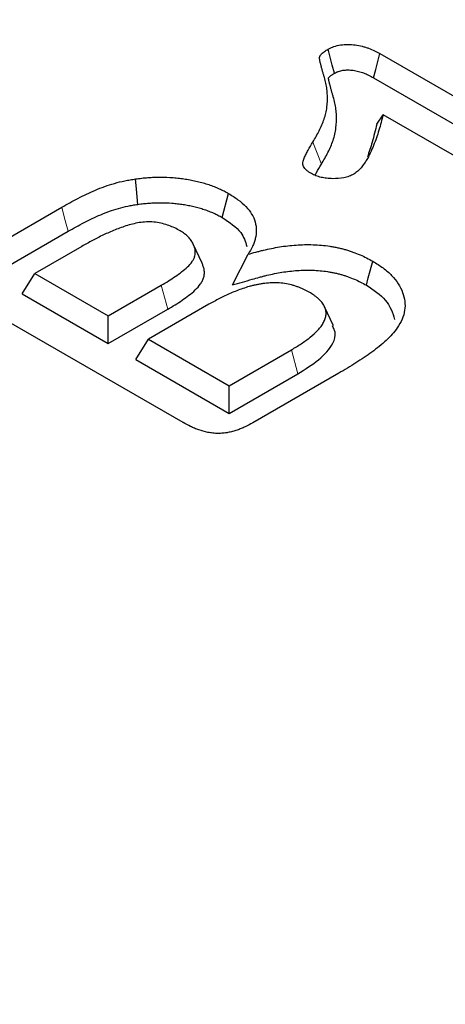
# Model space of a CAD drawing. Extents: x -300 to 8700, y -300 to 6240.
# Drawn here: x 4991 to 5017, y 3341 to 3399 of the extents above; entities that cross this region are included whole.
import ezdxf

# ---------------------------------------------------------------- set-up
doc = ezdxf.new("R2010")
doc.units = 0
doc.header["$LTSCALE"] = 100
for name, color, linetype in [('BEMASS', 3, 'CONTINUOUS'), ('SCHRAFF', 6, 'CONTINUOUS'), ('SICHTBAR', 7, 'CONTINUOUS')]:
    doc.layers.add(name, color=color, linetype=linetype)

# ---------------------------------------------------------------- blocks, each defined once
blk = doc.blocks.new('KST')
at = {"layer": 'SICHTBAR', "lineweight": 30}
for p, q in [((4906.414, 3874.415), (4919.469, 3866.879)), ((4906.043, 3872.992), (4919.087, 3865.463)), ((4906.235, 3870.256), (4906.607, 3870.804)), ((4916.898, 3864.863), (4906.607, 3870.804)), ((4897.098, 3864.74), (4897.48, 3866.156)), ((4882.237, 3862.235), (4887.622, 3865.344)), ((4882.62, 3860.819), (4887.998, 3863.924)), ((4888.82, 3863.035), (4886.039, 3861.43)), ((4895.91, 3862.04), (4895.393, 3863.162)), ((4897.712, 3860.753), (4898.637, 3862.567)), ((4885.282, 3860.23), (4886.039, 3861.43)), ((4886.039, 3861.43), (4890.369, 3858.93)), ((4890.369, 3858.93), (4893.505, 3860.741)), ((4894.794, 3852.626), (4882.264, 3859.86)), ((4885.282, 3860.23), (4890.369, 3857.293)), ((4890.369, 3857.293), (4893.885, 3859.323)), ((4896.313, 3859.612), (4892.751, 3857.555)), ((4903.666, 3858.348), (4903.149, 3859.467)), ((4890.369, 3857.293), (4890.369, 3858.93)), ((4891.994, 3856.355), (4892.751, 3857.555)), ((4892.751, 3857.555), (4897.514, 3854.806)), ((4897.514, 3854.806), (4901.191, 3856.928)), ((4891.994, 3856.355), (4897.514, 3853.169)), ((4897.514, 3853.169), (4901.572, 3855.512)), ((4903.989, 3855.544), (4898.908, 3852.611)), ((4897.514, 3853.169), (4897.514, 3854.806))]:
    blk.add_line(p, q, dxfattribs=at)
at = {"layer": 'SICHTBAR', "lineweight": 0}
for p, q in [((4902.962, 3867.892), (4902.456, 3869.193)), ((4893.885, 3859.323), (4893.505, 3860.741)), ((4901.572, 3855.512), (4901.191, 3856.928))]:
    blk.add_line(p, q, dxfattribs=at)
at = {"layer": 'SICHTBAR', "lineweight": 30, "flags": 128}
for points in [[(4903.729, 3873.255), (4903.602, 3873.739), (4903.479, 3874.208), (4903.356, 3874.677)], [(4906.043, 3872.992), (4906.17, 3873.477), (4906.292, 3873.946), (4906.414, 3874.415)], [(4892.116, 3865.516), (4892.077, 3865.966), (4892.038, 3866.416), (4891.986, 3867.015)], [(4905.615, 3860.741), (4905.729, 3861.166), (4905.843, 3861.591), (4905.995, 3862.158)]]:
    blk.add_lwpolyline(points, dxfattribs=at)
at = {"layer": 'SICHTBAR', "lineweight": 0, "flags": 128}
blk.add_lwpolyline([(4887.998, 3863.924), (4887.885, 3864.35), (4887.773, 3864.776), (4887.622, 3865.344)], dxfattribs=at)
at = {"layer": 'SICHTBAR', "lineweight": 30}
for points, knots in [([(4903.356, 3874.677), (4903.41, 3874.704), (4903.465, 3874.732), (4903.549, 3874.772), (4903.577, 3874.785), (4903.636, 3874.809), (4903.665, 3874.821), (4903.819, 3874.876), (4903.954, 3874.909), (4904.234, 3874.952), (4904.379, 3874.962), (4904.669, 3874.962), (4904.813, 3874.951), (4905.095, 3874.912), (4905.232, 3874.885), (4905.432, 3874.836), (4905.497, 3874.818), (4905.624, 3874.778), (4905.686, 3874.757), (4905.868, 3874.688), (4905.982, 3874.637), (4906.202, 3874.528), (4906.308, 3874.472), (4906.414, 3874.415)], [0, 0, 0, 0, 0.0625, 0.0625, 0.09375, 0.09375, 0.125, 0.125, 0.25, 0.25, 0.375, 0.375, 0.5, 0.5, 0.625, 0.625, 0.6875, 0.6875, 0.75, 0.75, 0.875, 0.875, 1, 1, 1, 1]), ([(4902.456, 3869.193), (4902.588, 3869.416), (4902.72, 3869.639), (4902.947, 3870.092), (4903.045, 3870.321), (4903.162, 3870.668), (4903.196, 3870.784), (4903.251, 3871.017), (4903.272, 3871.135), (4903.318, 3871.487), (4903.326, 3871.723), (4903.31, 3872.076), (4903.3, 3872.194), (4903.269, 3872.429), (4903.249, 3872.546), (4903.2, 3872.78), (4903.171, 3872.897), (4903.12, 3873.071), (4903.101, 3873.129), (4903.074, 3873.216), (4903.066, 3873.245), (4903.05, 3873.303), (4903.042, 3873.332), (4903.027, 3873.391), (4903.019, 3873.42), (4903.003, 3873.478), (4902.994, 3873.507), (4902.978, 3873.565), (4902.97, 3873.594), (4902.955, 3873.652), (4902.948, 3873.682), (4902.934, 3873.74), (4902.926, 3873.769), (4902.911, 3873.827), (4902.903, 3873.856), (4902.889, 3873.915), (4902.882, 3873.944), (4902.873, 3873.988), (4902.87, 3874.002), (4902.864, 3874.032), (4902.861, 3874.046), (4902.856, 3874.076), (4902.854, 3874.09), (4902.85, 3874.12), (4902.849, 3874.134), (4902.848, 3874.179), (4902.853, 3874.208), (4902.867, 3874.252), (4902.873, 3874.266), (4902.887, 3874.294), (4902.896, 3874.308), (4902.925, 3874.349), (4902.949, 3874.376), (4903.026, 3874.452), (4903.086, 3874.5), (4903.216, 3874.591), (4903.286, 3874.634), (4903.356, 3874.677)], [0, 0, 0, 0, 0.125, 0.125, 0.25, 0.25, 0.3125, 0.3125, 0.375, 0.375, 0.5, 0.5, 0.5625, 0.5625, 0.625, 0.625, 0.6875, 0.6875, 0.71875, 0.71875, 0.734375, 0.734375, 0.75, 0.75, 0.765625, 0.765625, 0.78125, 0.78125, 0.796875, 0.796875, 0.8125, 0.8125, 0.828125, 0.828125, 0.84375, 0.84375, 0.859375, 0.859375, 0.867188, 0.867188, 0.875, 0.875, 0.882812, 0.882812, 0.890625, 0.890625, 0.90625, 0.90625, 0.914062, 0.914062, 0.921875, 0.921875, 0.9375, 0.9375, 0.96875, 0.96875, 1, 1, 1, 1]), ([(4902.962, 3867.892), (4902.962, 3867.892), (4902.962, 3867.893), (4902.962, 3867.893), (4903.094, 3868.115), (4903.23, 3868.345), (4903.465, 3868.814), (4903.566, 3869.051), (4903.689, 3869.414), (4903.725, 3869.536), (4903.782, 3869.782), (4903.804, 3869.906), (4903.853, 3870.276), (4903.861, 3870.521), (4903.845, 3870.889), (4903.834, 3871.012), (4903.802, 3871.257), (4903.781, 3871.379), (4903.73, 3871.621), (4903.7, 3871.743), (4903.646, 3871.926), (4903.627, 3871.985), (4903.601, 3872.069), (4903.594, 3872.095), (4903.578, 3872.15), (4903.571, 3872.178), (4903.556, 3872.237), (4903.548, 3872.268), (4903.531, 3872.329), (4903.522, 3872.358), (4903.506, 3872.415), (4903.498, 3872.441), (4903.485, 3872.495), (4903.478, 3872.524), (4903.463, 3872.584), (4903.455, 3872.616), (4903.439, 3872.675), (4903.432, 3872.702), (4903.419, 3872.754), (4903.413, 3872.782), (4903.404, 3872.824), (4903.401, 3872.839), (4903.396, 3872.867), (4903.393, 3872.88), (4903.388, 3872.905), (4903.387, 3872.917), (4903.384, 3872.936), (4903.384, 3872.944), (4903.384, 3872.963), (4903.385, 3872.973), (4903.389, 3872.984), (4903.39, 3872.987), (4903.394, 3872.994), (4903.397, 3872.999), (4903.408, 3873.015), (4903.421, 3873.03), (4903.471, 3873.079), (4903.512, 3873.113), (4903.61, 3873.181), (4903.666, 3873.216), (4903.729, 3873.255)], [-0.000191, -0.000191, -0.000191, -0.000191, 0, 0, 0, 0.125, 0.125, 0.25, 0.25, 0.3125, 0.3125, 0.375, 0.375, 0.5, 0.5, 0.5625, 0.5625, 0.625, 0.625, 0.6875, 0.6875, 0.71875, 0.71875, 0.734375, 0.734375, 0.75, 0.75, 0.765625, 0.765625, 0.78125, 0.78125, 0.796875, 0.796875, 0.8125, 0.8125, 0.828125, 0.828125, 0.84375, 0.84375, 0.859375, 0.859375, 0.8671875, 0.8671875, 0.875, 0.875, 0.8828125, 0.8828125, 0.890625, 0.890625, 0.90625, 0.90625, 0.9140625, 0.9140625, 0.921875, 0.921875, 0.9375, 0.9375, 0.96875, 0.96875, 0.9975273, 0.9975273, 0.9975273, 0.9975273]), ([(4903.729, 3873.255), (4903.776, 3873.279), (4903.819, 3873.301), (4903.88, 3873.329), (4903.901, 3873.339), (4903.941, 3873.355), (4903.959, 3873.362), (4904.053, 3873.396), (4904.14, 3873.418), (4904.323, 3873.446), (4904.423, 3873.453), (4904.625, 3873.453), (4904.724, 3873.446), (4904.935, 3873.417), (4905.049, 3873.394), (4905.207, 3873.355), (4905.258, 3873.341), (4905.357, 3873.311), (4905.405, 3873.294), (4905.55, 3873.239), (4905.647, 3873.195), (4905.842, 3873.1), (4905.94, 3873.048), (4906.043, 3872.992)], [0.0069868, 0.0069868, 0.0069868, 0.0069868, 0.0625, 0.0625, 0.09375, 0.09375, 0.125, 0.125, 0.25, 0.25, 0.375, 0.375, 0.5, 0.5, 0.625, 0.625, 0.6875, 0.6875, 0.75, 0.75, 0.875, 0.875, 0.997093, 0.997093, 0.997093, 0.997093]), ([(4906.607, 3870.804), (4906.529, 3870.501), (4906.45, 3870.197), (4906.264, 3869.593), (4906.16, 3869.292), (4905.98, 3868.844), (4905.915, 3868.695), (4905.774, 3868.4), (4905.698, 3868.253), (4905.567, 3868.035), (4905.521, 3867.964), (4905.446, 3867.857), (4905.42, 3867.822), (4905.366, 3867.751), (4905.339, 3867.716), (4905.252, 3867.612), (4905.189, 3867.545), (4905.04, 3867.418), (4904.954, 3867.359), (4904.868, 3867.3)], [0, 0, 0, 0, 0.25, 0.25, 0.5, 0.5, 0.625, 0.625, 0.75, 0.75, 0.8125, 0.8125, 0.84375, 0.84375, 0.875, 0.875, 0.9375, 0.9375, 1, 1, 1, 1]), ([(4906.235, 3870.256), (4906.147, 3869.898), (4905.988, 3869.248), (4905.775, 3868.603), (4905.679, 3868.312)], [0, 0, 0, 0, 0.550218, 1, 1, 1, 1]), ([(4902.372, 3867.328), (4902.323, 3867.359), (4902.274, 3867.389), (4902.181, 3867.453), (4902.137, 3867.486), (4902.016, 3867.59), (4901.952, 3867.666), (4901.893, 3867.786), (4901.879, 3867.827), (4901.864, 3867.91), (4901.863, 3867.952), (4901.872, 3868.035), (4901.882, 3868.077), (4901.909, 3868.158), (4901.926, 3868.199), (4901.96, 3868.28), (4901.978, 3868.32), (4902.014, 3868.401), (4902.033, 3868.441), (4902.091, 3868.561), (4902.134, 3868.641), (4902.266, 3868.879), (4902.361, 3869.036), (4902.456, 3869.193)], [0, 0, 0, 0, 0.0625, 0.0625, 0.125, 0.125, 0.25, 0.25, 0.3125, 0.3125, 0.375, 0.375, 0.4375, 0.4375, 0.5, 0.5, 0.5625, 0.5625, 0.625, 0.625, 0.75, 0.75, 1, 1, 1, 1]), ([(4902.619, 3867.283), (4902.633, 3867.316), (4902.723, 3867.523), (4902.853, 3867.724), (4902.962, 3867.892)], [0, 0, 0, 0, 0.1600788, 1, 1, 1, 1]), ([(4904.868, 3867.3), (4904.825, 3867.278), (4904.782, 3867.256), (4904.694, 3867.214), (4904.649, 3867.194), (4904.505, 3867.139), (4904.401, 3867.11), (4904.075, 3867.044), (4903.844, 3867.028), (4903.499, 3867.033), (4903.384, 3867.039), (4903.159, 3867.065), (4903.048, 3867.084), (4902.835, 3867.133), (4902.732, 3867.164), (4902.543, 3867.239), (4902.457, 3867.283), (4902.372, 3867.328)], [0, 0, 0, 0, 0.0625, 0.0625, 0.125, 0.125, 0.25, 0.25, 0.5, 0.5, 0.625, 0.625, 0.75, 0.75, 0.875, 0.875, 1, 1, 1, 1]), ([(4887.622, 3865.344), (4887.938, 3865.522), (4888.256, 3865.7), (4888.751, 3865.955), (4888.919, 3866.038), (4889.261, 3866.2), (4889.435, 3866.278), (4889.791, 3866.43), (4889.973, 3866.502), (4890.349, 3866.637), (4890.542, 3866.699), (4890.939, 3866.812), (4891.143, 3866.863), (4891.455, 3866.927), (4891.56, 3866.946), (4891.773, 3866.982), (4891.879, 3866.999), (4891.986, 3867.015)], [0, 0, 0, 0, 0.25, 0.25, 0.375, 0.375, 0.5, 0.5, 0.625, 0.625, 0.75, 0.75, 0.875, 0.875, 0.9375, 0.9375, 1, 1, 1, 1]), ([(4891.986, 3867.015), (4892.107, 3867.031), (4892.228, 3867.047), (4892.411, 3867.068), (4892.472, 3867.075), (4892.594, 3867.086), (4892.656, 3867.091), (4892.841, 3867.104), (4892.964, 3867.11), (4893.212, 3867.119), (4893.336, 3867.121), (4893.709, 3867.121), (4893.957, 3867.111), (4894.326, 3867.083), (4894.449, 3867.072), (4894.693, 3867.044), (4894.814, 3867.028), (4895.053, 3866.991), (4895.172, 3866.97), (4895.406, 3866.923), (4895.523, 3866.897), (4895.752, 3866.843), (4895.866, 3866.814), (4896.089, 3866.751), (4896.199, 3866.718), (4896.413, 3866.645), (4896.518, 3866.607), (4896.672, 3866.546), (4896.723, 3866.526), (4896.824, 3866.484), (4896.874, 3866.463), (4896.973, 3866.419), (4897.021, 3866.397), (4897.117, 3866.351), (4897.164, 3866.328), (4897.302, 3866.256), (4897.391, 3866.206), (4897.48, 3866.156)], [0, 0, 0, 0, 0.0625, 0.0625, 0.09375, 0.09375, 0.125, 0.125, 0.1875, 0.1875, 0.25, 0.25, 0.375, 0.375, 0.4375, 0.4375, 0.5, 0.5, 0.5625, 0.5625, 0.625, 0.625, 0.6875, 0.6875, 0.75, 0.75, 0.8125, 0.8125, 0.84375, 0.84375, 0.875, 0.875, 0.90625, 0.90625, 0.9375, 0.9375, 1, 1, 1, 1]), ([(4897.48, 3866.156), (4897.671, 3866.037), (4897.862, 3865.919), (4898.207, 3865.664), (4898.361, 3865.528), (4898.633, 3865.244), (4898.75, 3865.096), (4898.934, 3864.791), (4899.002, 3864.633), (4899.093, 3864.313), (4899.116, 3864.151), (4899.117, 3863.827), (4899.096, 3863.665), (4899.039, 3863.425), (4899.016, 3863.345), (4898.96, 3863.186), (4898.928, 3863.107), (4898.817, 3862.873), (4898.727, 3862.72), (4898.637, 3862.567)], [0, 0, 0, 0, 0.125, 0.125, 0.25, 0.25, 0.375, 0.375, 0.5, 0.5, 0.625, 0.625, 0.75, 0.75, 0.8125, 0.8125, 0.875, 0.875, 1, 1, 1, 1]), ([(4892.116, 3865.516), (4892.233, 3865.531), (4892.346, 3865.546), (4892.509, 3865.565), (4892.563, 3865.57), (4892.672, 3865.58), (4892.727, 3865.585), (4892.893, 3865.597), (4893.007, 3865.602), (4893.233, 3865.61), (4893.347, 3865.612), (4893.686, 3865.612), (4893.909, 3865.603), (4894.245, 3865.578), (4894.358, 3865.567), (4894.579, 3865.542), (4894.688, 3865.528), (4894.9, 3865.495), (4895.007, 3865.476), (4895.221, 3865.433), (4895.329, 3865.409), (4895.54, 3865.359), (4895.643, 3865.333), (4895.845, 3865.276), (4895.942, 3865.247), (4896.131, 3865.183), (4896.226, 3865.148), (4896.368, 3865.092), (4896.416, 3865.073), (4896.509, 3865.035), (4896.555, 3865.015), (4896.643, 3864.976), (4896.686, 3864.957), (4896.769, 3864.917), (4896.809, 3864.896), (4896.931, 3864.833), (4897.012, 3864.788), (4897.098, 3864.74)], [0.0017366, 0.0017366, 0.0017366, 0.0017366, 0.0625, 0.0625, 0.09375, 0.09375, 0.125, 0.125, 0.1875, 0.1875, 0.25, 0.25, 0.375, 0.375, 0.4375, 0.4375, 0.5, 0.5, 0.5625, 0.5625, 0.625, 0.625, 0.6875, 0.6875, 0.75, 0.75, 0.8125, 0.8125, 0.84375, 0.84375, 0.875, 0.875, 0.90625, 0.90625, 0.9375, 0.9375, 0.9976221, 0.9976221, 0.9976221, 0.9976221]), ([(4887.998, 3863.924), (4888.314, 3864.102), (4888.623, 3864.275), (4889.101, 3864.522), (4889.263, 3864.602), (4889.593, 3864.758), (4889.761, 3864.834), (4890.099, 3864.977), (4890.27, 3865.045), (4890.617, 3865.17), (4890.794, 3865.227), (4891.158, 3865.33), (4891.345, 3865.376), (4891.624, 3865.434), (4891.717, 3865.451), (4891.913, 3865.484), (4892.013, 3865.499), (4892.116, 3865.516)], [0.0005693, 0.0005693, 0.0005693, 0.0005693, 0.25, 0.25, 0.375, 0.375, 0.5, 0.5, 0.625, 0.625, 0.75, 0.75, 0.875, 0.875, 0.9375, 0.9375, 0.9980502, 0.9980502, 0.9980502, 0.9980502]), ([(4894.611, 3863.953), (4894.508, 3864.01), (4894.405, 3864.068), (4894.187, 3864.172), (4894.072, 3864.219), (4893.833, 3864.305), (4893.709, 3864.345), (4893.445, 3864.411), (4893.307, 3864.437), (4893.028, 3864.472), (4892.883, 3864.48), (4892.594, 3864.476), (4892.451, 3864.467), (4892.17, 3864.431), (4892.031, 3864.404), (4891.765, 3864.341), (4891.636, 3864.306), (4891.254, 3864.191), (4891.01, 3864.102), (4890.539, 3863.911), (4890.309, 3863.812), (4889.867, 3863.601), (4889.653, 3863.491), (4889.23, 3863.268), (4889.024, 3863.152), (4888.82, 3863.035)], [0, 0, 0, 0, 0.0625, 0.0625, 0.125, 0.125, 0.1875, 0.1875, 0.25, 0.25, 0.3125, 0.3125, 0.375, 0.375, 0.4375, 0.4375, 0.5, 0.5, 0.625, 0.625, 0.75, 0.75, 0.875, 0.875, 1, 1, 1, 1]), ([(4897.098, 3864.74), (4897.522, 3864.458), (4898.273, 3863.96), (4898.469, 3863.313), (4898.554, 3863.031)], [0, 0, 0, 0, 0.564524, 1, 1, 1, 1]), ([(4895.393, 3863.162), (4895.357, 3863.236), (4895.321, 3863.31), (4895.224, 3863.453), (4895.164, 3863.522), (4895.065, 3863.623), (4895.031, 3863.656), (4894.957, 3863.72), (4894.919, 3863.751), (4894.795, 3863.842), (4894.703, 3863.897), (4894.611, 3863.953)], [0, 0, 0, 0, 0.25, 0.25, 0.5, 0.5, 0.625, 0.625, 0.75, 0.75, 1, 1, 1, 1]), ([(4893.505, 3860.741), (4893.647, 3860.824), (4893.789, 3860.907), (4894.067, 3861.077), (4894.201, 3861.164), (4894.461, 3861.343), (4894.587, 3861.435), (4894.829, 3861.623), (4894.944, 3861.719), (4895.155, 3861.918), (4895.25, 3862.022), (4895.364, 3862.185), (4895.398, 3862.24), (4895.452, 3862.353), (4895.472, 3862.41), (4895.502, 3862.526), (4895.511, 3862.584), (4895.517, 3862.701), (4895.515, 3862.76), (4895.501, 3862.847), (4895.495, 3862.876), (4895.48, 3862.934), (4895.471, 3862.963), (4895.441, 3863.048), (4895.417, 3863.105), (4895.393, 3863.162)], [0, 0, 0, 0, 0.125, 0.125, 0.25, 0.25, 0.375, 0.375, 0.5, 0.5, 0.625, 0.625, 0.6875, 0.6875, 0.75, 0.75, 0.8125, 0.8125, 0.875, 0.875, 0.90625, 0.90625, 0.9375, 0.9375, 1, 1, 1, 1]), ([(4898.637, 3862.567), (4898.786, 3862.61), (4898.935, 3862.653), (4899.161, 3862.715), (4899.237, 3862.735), (4899.39, 3862.773), (4899.467, 3862.792), (4899.698, 3862.847), (4899.854, 3862.881), (4900.168, 3862.946), (4900.327, 3862.975), (4900.649, 3863.027), (4900.811, 3863.049), (4901.138, 3863.086), (4901.303, 3863.102), (4901.634, 3863.126), (4901.8, 3863.134), (4902.134, 3863.14), (4902.301, 3863.139), (4902.634, 3863.128), (4902.8, 3863.118), (4903.129, 3863.088), (4903.293, 3863.068), (4903.535, 3863.031), (4903.615, 3863.018), (4903.773, 3862.988), (4903.852, 3862.972), (4904.008, 3862.938), (4904.086, 3862.92), (4904.239, 3862.882), (4904.315, 3862.862), (4904.464, 3862.819), (4904.538, 3862.796), (4904.682, 3862.748), (4904.754, 3862.723), (4904.967, 3862.647), (4905.106, 3862.594), (4905.375, 3862.48), (4905.504, 3862.419), (4905.753, 3862.291), (4905.874, 3862.225), (4905.995, 3862.158)], [0, 0, 0, 0, 0.0625, 0.0625, 0.09375, 0.09375, 0.125, 0.125, 0.1875, 0.1875, 0.25, 0.25, 0.3125, 0.3125, 0.375, 0.375, 0.4375, 0.4375, 0.5, 0.5, 0.5625, 0.5625, 0.625, 0.625, 0.65625, 0.65625, 0.6875, 0.6875, 0.71875, 0.71875, 0.75, 0.75, 0.78125, 0.78125, 0.8125, 0.8125, 0.875, 0.875, 0.9375, 0.9375, 1, 1, 1, 1]), ([(4893.885, 3859.323), (4893.885, 3859.323), (4893.886, 3859.324), (4893.886, 3859.324), (4894.028, 3859.407), (4894.173, 3859.492), (4894.461, 3859.669), (4894.605, 3859.761), (4894.878, 3859.95), (4895.009, 3860.045), (4895.265, 3860.244), (4895.39, 3860.347), (4895.623, 3860.568), (4895.731, 3860.686), (4895.867, 3860.878), (4895.907, 3860.945), (4895.973, 3861.083), (4895.998, 3861.153), (4896.034, 3861.293), (4896.045, 3861.362), (4896.053, 3861.503), (4896.05, 3861.574), (4896.033, 3861.681), (4896.026, 3861.717), (4896.007, 3861.787), (4895.996, 3861.82), (4895.962, 3861.917), (4895.937, 3861.978), (4895.913, 3862.035), (4895.912, 3862.037), (4895.911, 3862.039), (4895.91, 3862.04)], [-0.000429, -0.000429, -0.000429, -0.000429, 0, 0, 0, 0.125, 0.125, 0.25, 0.25, 0.375, 0.375, 0.5, 0.5, 0.625, 0.625, 0.6875, 0.6875, 0.75, 0.75, 0.8125, 0.8125, 0.875, 0.875, 0.90625, 0.90625, 0.9375, 0.9375, 1, 1, 1, 1.001963, 1.001963, 1.001963, 1.001963]), ([(4905.995, 3862.158), (4906.205, 3862.028), (4906.416, 3861.899), (4906.699, 3861.689), (4906.788, 3861.616), (4906.956, 3861.467), (4907.035, 3861.391), (4907.258, 3861.157), (4907.389, 3860.996), (4907.604, 3860.663), (4907.689, 3860.492), (4907.819, 3860.144), (4907.863, 3859.968), (4907.905, 3859.613), (4907.903, 3859.435), (4907.851, 3859.081), (4907.801, 3858.904), (4907.649, 3858.56), (4907.546, 3858.393), (4907.443, 3858.225)], [0, 0, 0, 0, 0.125, 0.125, 0.1875, 0.1875, 0.25, 0.25, 0.375, 0.375, 0.5, 0.5, 0.625, 0.625, 0.75, 0.75, 0.875, 0.875, 1, 1, 1, 1]), ([(4897.712, 3860.753), (4898.1, 3860.865), (4898.489, 3860.978), (4898.877, 3861.091), (4899.026, 3861.134), (4899.171, 3861.176), (4899.386, 3861.234), (4899.457, 3861.253), (4899.601, 3861.289), (4899.673, 3861.307), (4899.893, 3861.359), (4900.042, 3861.392), (4900.337, 3861.453), (4900.484, 3861.48), (4900.779, 3861.527), (4900.927, 3861.547), (4901.229, 3861.582), (4901.385, 3861.597), (4901.687, 3861.619), (4901.834, 3861.626), (4902.134, 3861.631), (4902.286, 3861.63), (4902.586, 3861.62), (4902.734, 3861.611), (4903.029, 3861.584), (4903.176, 3861.567), (4903.388, 3861.534), (4903.458, 3861.522), (4903.598, 3861.496), (4903.669, 3861.481), (4903.812, 3861.45), (4903.884, 3861.434), (4904.021, 3861.4), (4904.088, 3861.382), (4904.216, 3861.346), (4904.279, 3861.326), (4904.409, 3861.283), (4904.476, 3861.26), (4904.677, 3861.187), (4904.804, 3861.139), (4905.042, 3861.038), (4905.158, 3860.983), (4905.385, 3860.867), (4905.498, 3860.805), (4905.615, 3860.741)], [-0.162824, -0.162824, -0.162824, -0.162824, 0, 0, 0, 0.0625, 0.0625, 0.09375, 0.09375, 0.125, 0.125, 0.1875, 0.1875, 0.25, 0.25, 0.3125, 0.3125, 0.375, 0.375, 0.4375, 0.4375, 0.5, 0.5, 0.5625, 0.5625, 0.625, 0.625, 0.65625, 0.65625, 0.6875, 0.6875, 0.71875, 0.71875, 0.75, 0.75, 0.78125, 0.78125, 0.8125, 0.8125, 0.875, 0.875, 0.9375, 0.9375, 0.998062, 0.998062, 0.998062, 0.998062]), ([(4902.243, 3860.325), (4902.139, 3860.382), (4902.036, 3860.44), (4901.869, 3860.518), (4901.812, 3860.543), (4901.695, 3860.591), (4901.635, 3860.615), (4901.514, 3860.659), (4901.452, 3860.681), (4901.327, 3860.721), (4901.263, 3860.74), (4901.066, 3860.791), (4900.929, 3860.818), (4900.65, 3860.858), (4900.508, 3860.871), (4900.221, 3860.884), (4900.077, 3860.884), (4899.791, 3860.869), (4899.649, 3860.855), (4899.44, 3860.824), (4899.371, 3860.813), (4899.234, 3860.788), (4899.166, 3860.774), (4899.031, 3860.745), (4898.964, 3860.73), (4898.832, 3860.698), (4898.767, 3860.681), (4898.573, 3860.626), (4898.447, 3860.586), (4898.075, 3860.461), (4897.837, 3860.368), (4897.491, 3860.219), (4897.378, 3860.168), (4897.155, 3860.063), (4897.047, 3860.009), (4896.726, 3859.842), (4896.52, 3859.727), (4896.313, 3859.612)], [0, 0, 0, 0, 0.0625, 0.0625, 0.09375, 0.09375, 0.125, 0.125, 0.15625, 0.15625, 0.1875, 0.1875, 0.25, 0.25, 0.3125, 0.3125, 0.375, 0.375, 0.4375, 0.4375, 0.46875, 0.46875, 0.5, 0.5, 0.53125, 0.53125, 0.5625, 0.5625, 0.625, 0.625, 0.75, 0.75, 0.8125, 0.8125, 0.875, 0.875, 1, 1, 1, 1]), ([(4901.191, 3856.928), (4901.388, 3857.046), (4901.585, 3857.163), (4901.958, 3857.409), (4902.136, 3857.537), (4902.464, 3857.803), (4902.615, 3857.942), (4902.818, 3858.157), (4902.882, 3858.23), (4902.967, 3858.342), (4902.992, 3858.38), (4903.04, 3858.457), (4903.063, 3858.496), (4903.104, 3858.574), (4903.124, 3858.614), (4903.16, 3858.693), (4903.176, 3858.732), (4903.202, 3858.813), (4903.212, 3858.853), (4903.226, 3858.935), (4903.231, 3858.975), (4903.238, 3859.098), (4903.233, 3859.18), (4903.209, 3859.302), (4903.198, 3859.342), (4903.17, 3859.422), (4903.153, 3859.462), (4903.112, 3859.54), (4903.09, 3859.579), (4903.04, 3859.656), (4903.013, 3859.694), (4902.955, 3859.768), (4902.923, 3859.804), (4902.854, 3859.876), (4902.817, 3859.911), (4902.741, 3859.98), (4902.701, 3860.013), (4902.617, 3860.079), (4902.574, 3860.112), (4902.438, 3860.206), (4902.341, 3860.265), (4902.243, 3860.325)], [0, 0, 0, 0, 0.125, 0.125, 0.25, 0.25, 0.375, 0.375, 0.4375, 0.4375, 0.46875, 0.46875, 0.5, 0.5, 0.53125, 0.53125, 0.5625, 0.5625, 0.59375, 0.59375, 0.625, 0.625, 0.6875, 0.6875, 0.71875, 0.71875, 0.75, 0.75, 0.78125, 0.78125, 0.8125, 0.8125, 0.84375, 0.84375, 0.875, 0.875, 0.90625, 0.90625, 0.9375, 0.9375, 1, 1, 1, 1]), ([(4905.615, 3860.741), (4906.037, 3860.462), (4906.92, 3859.878), (4907.161, 3859.114), (4907.287, 3858.715)], [0, 0, 0, 0, 0.478323, 1, 1, 1, 1]), ([(4901.572, 3855.512), (4902.002, 3855.777), (4902.865, 3856.31), (4903.628, 3857.159), (4903.846, 3857.882), (4903.68, 3858.216), (4903.618, 3858.341)], [0, 0, 0, 0, 0.337585, 0.678144, 0.879668, 1, 1, 1, 1]), ([(4907.443, 3858.225), (4907.347, 3858.096), (4907.252, 3857.967), (4907.034, 3857.718), (4906.914, 3857.596), (4906.531, 3857.238), (4906.242, 3857.012), (4905.642, 3856.571), (4905.321, 3856.359), (4904.833, 3856.047), (4904.668, 3855.945), (4904.331, 3855.743), (4904.16, 3855.643), (4903.989, 3855.544)], [0, 0, 0, 0, 0.125, 0.125, 0.25, 0.25, 0.5, 0.5, 0.75, 0.75, 0.875, 0.875, 1, 1, 1, 1]), ([(4898.908, 3852.611), (4898.766, 3852.53), (4898.622, 3852.45), (4898.39, 3852.342), (4898.31, 3852.308), (4898.187, 3852.259), (4898.145, 3852.244), (4898.062, 3852.212), (4898.021, 3852.196), (4897.936, 3852.166), (4897.893, 3852.152), (4897.805, 3852.125), (4897.76, 3852.112), (4897.669, 3852.089), (4897.623, 3852.078), (4897.53, 3852.057), (4897.484, 3852.047), (4897.413, 3852.034), (4897.389, 3852.03), (4897.341, 3852.022), (4897.317, 3852.019), (4897.244, 3852.009), (4897.195, 3852.004), (4897.097, 3851.996), (4897.047, 3851.993), (4896.948, 3851.988), (4896.898, 3851.987), (4896.749, 3851.988), (4896.65, 3851.994), (4896.453, 3852.015), (4896.356, 3852.03), (4896.073, 3852.085), (4895.893, 3852.136), (4895.637, 3852.225), (4895.554, 3852.257), (4895.392, 3852.323), (4895.314, 3852.359), (4895.084, 3852.469), (4894.939, 3852.548), (4894.794, 3852.626)], [0, 0, 0, 0, 0.125, 0.125, 0.1875, 0.1875, 0.21875, 0.21875, 0.25, 0.25, 0.28125, 0.28125, 0.3125, 0.3125, 0.34375, 0.34375, 0.375, 0.375, 0.390625, 0.390625, 0.40625, 0.40625, 0.4375, 0.4375, 0.46875, 0.46875, 0.5, 0.5, 0.5625, 0.5625, 0.625, 0.625, 0.75, 0.75, 0.8125, 0.8125, 0.875, 0.875, 1, 1, 1, 1])]:
    blk.add_open_spline(points, degree=3, knots=knots, dxfattribs=at)

msp = doc.modelspace()

# ---------------------------------------------------------------- hatches: boundary and pattern name
at = {"layer": 'SCHRAFF'}
h = msp.add_hatch(dxfattribs=at)
h.set_pattern_fill('AR-CONC', color=256, scale=0.5, angle=45, style=0)
h.set_pattern_definition([(95, (1300.315, -2670.55), (70.0473, 58.7767), [9.525, -104.775]), (40, (1300.31, -2670.55), (-80.0089, 55.0885), [7.62, -83.82]), (145.451, (1306.15, -2665.65), (-9.9611, 113.8651), [8.095, -89.045]), (91.1842, (1282.35, -2652.59), (110.7051, 80.9767), [14.2875, -157.1625]), (141.6356, (1291.58, -2645.84), (-3.543, 171.4132), [12.1425, -133.5675]), (36.184, (1282.35, -2652.59), (-3.5428, 171.4132), [11.43, -125.73]), (66, (1295.824, -2648.1), (89.7603, 17.44763), [9.525, -104.775]), (11, (1295.82, -2648.1), (-43.27, 86.9706), [7.62, -83.82]), (116.4514, (1303.3, -2646.645), (46.49, 104.4182), [8.095, -89.045]), (82.5, (1300.315, -2670.55), (-28.80273, 30.98671), [0, -82.804, 0, -85.09, 0, -84.1375]), (52.5, (1300.315, -2670.55), (-11.79486, 59.0435), [0, -48.514, 0, -80.899, 0, -32.0675]), (12.5, (1280.29, -2690.576), (49.96393, 45.9131), [0, -31.75, 0, -99.06, 0, -131.445]), (2.5, (1271.31, -2699.556), (43.38195, 61.3612), [0, -41.275, 0, -65.786, 0, -93.345])])
h.paths.add_polyline_path([(3714.126, 1781.271), (3714.126, 1681.271), (7011.967, 3573.761), (7011.967, 3673.761)])
edge = h.paths.add_edge_path()
edge.add_line((3712.901, 1810.566), (3714.126, 1781.271))

# ---------------------------------------------------------------- block references
at = {"layer": 'BEMASS'}
msp.add_blockref('KST', (106.352, -477.269), dxfattribs=at)

doc.saveas('drawing.dxf')
